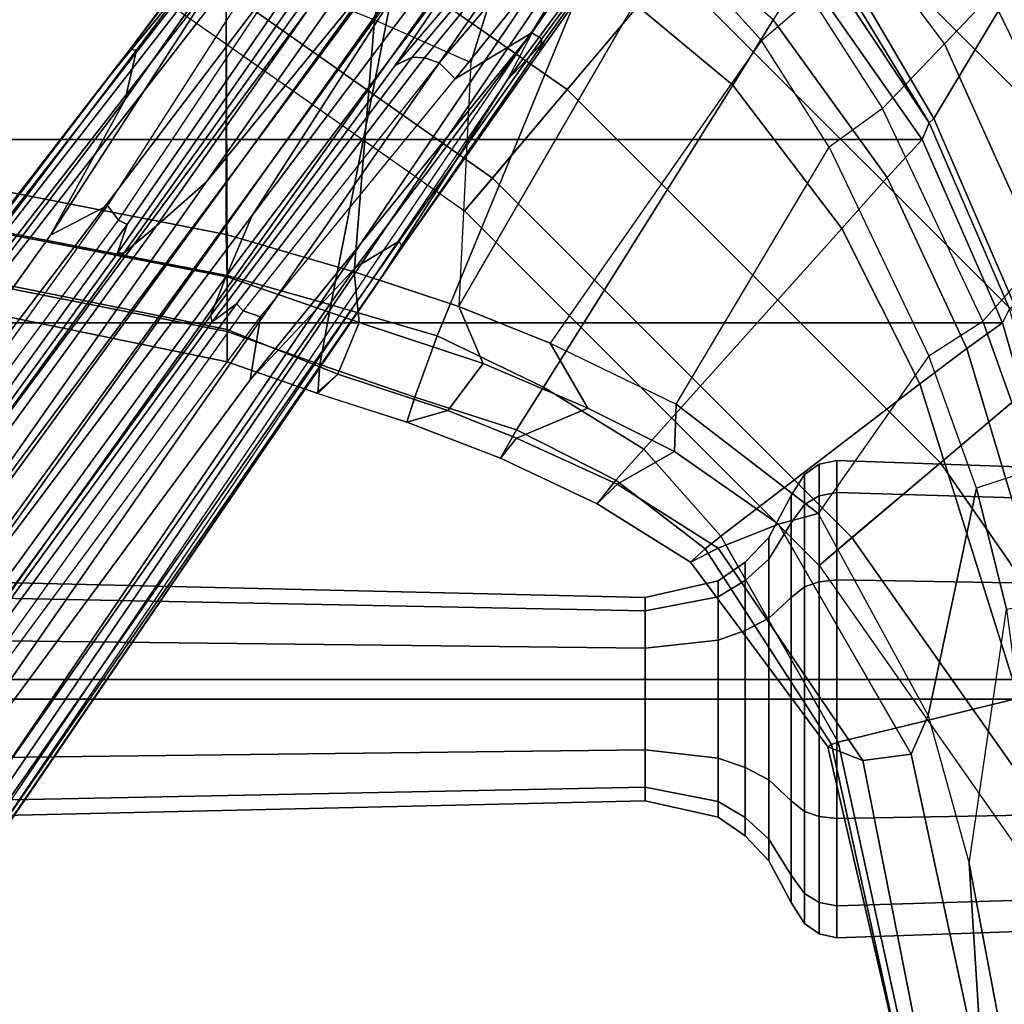
# Model space of a CAD drawing. Units: inches. Extents: x -2 to 130, y -6 to 111.
# Drawn here: x 35 to 38, y 28 to 32 of the extents above; entities that cross this region are included whole.
import ezdxf

# ---------------------------------------------------------------- set-up
doc = ezdxf.new("R2010")
doc.units = ezdxf.units.IN
doc.header["$LTSCALE"] = 0.4
doc.header["$MEASUREMENT"] = 0
for name, color, linetype in [('SEAT-BASE', 5, 'Continuous'), ('SEAT-FABRIC', 5, 'Continuous'), ('SEAT-FOOTREST', 5, 'Continuous'), ('SEAT-FRAME', 5, 'Continuous')]:
    doc.layers.add(name, color=color, linetype=linetype)

# ---------------------------------------------------------------- blocks, each defined once
blk = doc.blocks.new('1AERON2_STOOL_TLTLIM_HIGH_FXDARMS_3T')
at = {"layer": 'SEAT-BASE'}
for points in [[(1.8442, -0.7627, 6.6264), (10.7812, -7.5459, 4.1389), (10.4576, -7.1866, 4.2077), (1.9818, -0.6018, 6.5161)], [(10.4576, -7.1866, 4.2077), (9.0776, -6.0634, 4.5256), (2.1183, -0.6616, 6.4477), (1.9818, -0.6018, 6.5161)], [(2.1583, -0.6136, 6.3529), (2.1513, -0.6307, 6.3972), (8.5199, -5.5846, 4.6397), (8.3759, -5.443, 4.6557)], [(2.1578, -0.608, 6.3093), (2.1583, -0.6136, 6.3529), (8.3759, -5.443, 4.6557), (7.7781, -4.9516, 4.7721)], [(7.8683, -5.0206, 4.6757), (3.0891, -1.3343, 6.0373), (2.1578, -0.608, 6.3093), (7.7781, -4.9516, 4.7721)], [(2.1183, -0.6616, 6.4477), (9.0776, -6.0634, 4.5256), (8.5199, -5.5846, 4.6397), (2.1513, -0.6307, 6.3972)], [(10.6921, -7.609, 4.1776), (10.7812, -7.5459, 4.1389), (1.8442, -0.7627, 6.6264), (1.7632, -0.9924, 6.6746)], [(10.6303, -7.7226, 4.1833), (10.6921, -7.609, 4.1776), (1.7632, -0.9924, 6.6746), (1.7169, -1.1045, 6.6862)], [(10.6303, -7.7226, 4.1833), (1.7169, -1.1045, 6.6862), (1.581, -1.2915, 6.6862), (10.6296, -7.7236, 4.1833)], [(1.581, -1.2915, 6.6862), (1.4887, -1.3703, 6.6746), (10.5407, -7.8174, 4.1776), (10.6296, -7.7236, 4.1833)], [(3.8737, -1.9525, 5.78), (3.0891, -1.3343, 6.0373), (7.8683, -5.0206, 4.6757), (4.2704, -2.2773, 5.6397)], [(1.4887, -1.3703, 6.6746), (1.2953, -1.5183, 6.6264), (10.5081, -7.9217, 4.1389), (10.5407, -7.8174, 4.1776)], [(1.1848, -1.6988, 6.5161), (10.0664, -7.7249, 4.2077), (10.5081, -7.9217, 4.1389), (1.2953, -1.5183, 6.6264)], [(1.1848, -1.6988, 6.5161), (1.2838, -1.8102, 6.4477), (8.5718, -6.7596, 4.5256), (10.0664, -7.7249, 4.2077)], [(1.2646, -1.8511, 6.3972), (7.944, -6.3772, 4.6397), (8.5718, -6.7596, 4.5256), (1.2838, -1.8102, 6.4477)], [(7.1128, -5.8672, 4.7721), (7.7649, -6.284, 4.6557), (1.2505, -1.8631, 6.3529), (1.245, -1.8643, 6.3093)], [(7.1128, -5.8672, 4.7721), (1.245, -1.8643, 6.3093), (2.2236, -2.5256, 6.0373), (7.2063, -5.9317, 4.6757)], [(7.7649, -6.284, 4.6557), (1.2505, -1.8631, 6.3529), (1.2646, -1.8511, 6.3972), (7.944, -6.3772, 4.6397)], [(4.1424, -2.2347, 5.6263), (7.8656, -5.0423, 4.6372), (7.7002, -5.0044, 4.6181), (5.545, -3.3804, 5.2032)], [(4.2704, -2.2773, 5.6397), (7.8683, -5.0206, 4.6757), (7.8656, -5.0423, 4.6372), (4.1424, -2.2347, 5.6263)], [(3.4855, -3.3577, 5.6397), (7.2063, -5.9317, 4.6757), (2.2236, -2.5256, 6.0373), (3.054, -3.0807, 5.78)], [(7.4234, -5.276, 3.4007), (4.6477, -3.326, 3.703), (4.6566, -3.2078, 3.775), (7.2782, -5.1092, 3.4674)], [(4.6566, -3.2078, 3.775), (4.7677, -3.2451, 3.8518), (7.1867, -5, 3.5803), (7.2782, -5.1092, 3.4674)], [(4.9284, -4.229, 5.2032), (7.139, -5.7769, 4.6181), (7.2261, -5.9225, 4.6372), (3.4054, -3.2491, 5.6263)], [(3.4054, -3.2491, 5.6263), (7.2261, -5.9225, 4.6372), (7.2063, -5.9317, 4.6757), (3.4855, -3.3577, 5.6397)], [(7.1865, -4.9787, 4.1366), (7.1867, -5, 3.5803), (4.7677, -3.2451, 3.8518), (5.1822, -3.5255, 4.4566)], [(4.6477, -3.326, 3.703), (8.1545, -5.874, 3.287), (8.1064, -5.9402, 3.287), (4.5994, -3.3925, 3.703)], [(8.1545, -5.874, 3.287), (4.6477, -3.326, 3.703), (7.4234, -5.276, 3.4007), (8.1545, -5.874, 3.287)], [(7.1082, -5.3432, 3.4674), (4.4898, -3.4374, 3.775), (4.5994, -3.3925, 3.703), (7.3118, -5.4297, 3.4007)], [(8.1064, -5.9402, 3.287), (7.3118, -5.4297, 3.4007), (4.5994, -3.3925, 3.703), (8.1064, -5.9402, 3.287)], [(7.7002, -5.0044, 4.6181), (7.2469, -4.7549, 4.7054), (5.4453, -3.4681, 5.1669), (5.545, -3.3804, 5.2032)], [(7.1082, -5.3432, 3.4674), (6.9761, -5.2899, 3.5803), (4.5596, -3.5315, 3.8518), (4.4898, -3.4374, 3.775)], [(5.4453, -3.4681, 5.1669), (7.2469, -4.7549, 4.7054), (7.3459, -4.9452, 4.571), (5.336, -3.5097, 5.0682)], [(5.2425, -3.5358, 4.7299), (7.282, -5.0118, 4.3255), (7.1865, -4.9787, 4.1366), (5.1822, -3.5255, 4.4566)], [(7.2968, -4.982, 4.4435), (7.282, -5.0118, 4.3255), (5.2425, -3.5358, 4.7299), (5.295, -3.5055, 5.0235)], [(7.3459, -4.9452, 4.571), (5.336, -3.5097, 5.0682), (5.295, -3.5055, 5.0235), (7.2968, -4.982, 4.4435)], [(4.9543, -3.8392, 4.4566), (4.5596, -3.5315, 3.8518), (6.9761, -5.2899, 3.5803), (6.9558, -5.2963, 4.1366)], [(4.9543, -3.8392, 4.4566), (6.9558, -5.2963, 4.1366), (7.0167, -5.3769, 4.3255), (4.9828, -3.8933, 4.7299)], [(4.9702, -3.9526, 5.0235), (4.9828, -3.8933, 4.7299), (7.0167, -5.3769, 4.3255), (6.993, -5.4002, 4.4435)], [(6.993, -5.4002, 4.4435), (4.9702, -3.9526, 5.0235), (4.9868, -3.9903, 5.0682), (6.9732, -5.4582, 4.571)], [(4.9868, -3.9903, 5.0682), (6.9732, -5.4582, 4.571), (6.7616, -5.4229, 4.7054), (4.981, -4.1071, 5.1669)], [(4.9284, -4.229, 5.2032), (4.981, -4.1071, 5.1669), (6.7616, -5.4229, 4.7054), (7.139, -5.7769, 4.6181)], [(7.2469, -4.7549, 4.7054), (8.5038, -5.5691, 4.4201), (8.2114, -5.5018, 4.4046), (7.3459, -4.9452, 4.571)], [(7.2469, -4.7549, 4.7054), (7.2469, -4.7549, 4.7054), (7.7002, -5.0044, 4.6181), (8.5038, -5.5691, 4.4201)], [(7.3281, -6.1406, 12), (7.4375, -6.2344, 11.4688), (8.4062, -4.8594, 11.4688), (8.2812, -4.7812, 12)], [(7.4375, -6.2344, 11.4688), (7.7344, -6.4844, 11.0781), (8.7344, -5.0469, 11.0781), (8.4062, -4.8594, 11.4688)], [(8.2114, -5.5018, 4.4046), (7.3459, -4.9452, 4.571), (7.2968, -4.982, 4.4435), (8.1775, -5.5695, 4.297)], [(7.7781, -4.9516, 4.7721), (8.5347, -5.5299, 4.5664), (8.5104, -5.5024, 4.5207), (7.8683, -5.0206, 4.6757)], [(7.7781, -4.9516, 4.7721), (8.3759, -5.443, 4.6557), (8.5347, -5.5299, 4.5664), (7.7781, -4.9516, 4.7721)], [(7.1865, -4.9787, 4.1366), (8.0975, -5.6151, 3.9879), (8.0347, -5.6066, 3.4757), (7.1867, -5, 3.5803)], [(8.136, -5.6003, 4.1787), (8.0975, -5.6151, 3.9879), (7.1865, -4.9787, 4.1366), (7.282, -5.0118, 4.3255)], [(7.1867, -5, 3.5803), (8.0347, -5.6066, 3.4757), (8.463, -5.9395, 3.3496), (7.2782, -5.1092, 3.4674)], [(7.2968, -4.982, 4.4435), (8.1775, -5.5695, 4.297), (8.136, -5.6003, 4.1787), (7.282, -5.0118, 4.3255)], [(8.5038, -5.5691, 4.4201), (7.7002, -5.0044, 4.6181), (7.8656, -5.0423, 4.6372), (8.5289, -5.5396, 4.4593)], [(7.8656, -5.0423, 4.6372), (7.8683, -5.0206, 4.6757), (8.5104, -5.5024, 4.5207), (8.5289, -5.5396, 4.4593)], [(7.7344, -6.4844, 11.0781), (8.1406, -6.8281, 10.9375), (9.2031, -5.3125, 10.9375), (8.7344, -5.0469, 11.0781)], [(8.463, -5.9395, 3.3496), (8.5157, -6.0428, 3.2828), (7.4234, -5.276, 3.4007), (7.2782, -5.1092, 3.4674)], [(6.9761, -5.2899, 3.5803), (7.815, -5.9089, 3.4757), (7.8425, -5.9661, 3.9879), (6.9558, -5.2963, 4.1366)], [(7.0167, -5.3769, 4.3255), (6.9558, -5.2963, 4.1366), (7.8425, -5.9661, 3.9879), (7.8403, -6.0072, 4.1787)], [(7.1082, -5.3432, 3.4674), (8.264, -6.2134, 3.3496), (7.815, -5.9089, 3.4757), (6.9761, -5.2899, 3.5803)], [(8.1545, -5.874, 3.287), (8.1545, -5.874, 3.287), (7.4234, -5.276, 3.4007), (8.5157, -6.0428, 3.2828)], [(7.1082, -5.3432, 3.4674), (7.3118, -5.4297, 3.4007), (8.3785, -6.2316, 3.2828), (8.264, -6.2134, 3.3496)], [(7.8239, -6.0562, 4.297), (6.993, -5.4002, 4.4435), (6.9732, -5.4582, 4.571), (7.77, -6.1094, 4.4046)], [(7.0167, -5.3769, 4.3255), (7.8403, -6.0072, 4.1787), (7.8239, -6.0562, 4.297), (6.993, -5.4002, 4.4435)], [(6.9732, -5.4582, 4.571), (7.77, -6.1094, 4.4046), (7.9244, -6.3667, 4.4201), (6.7616, -5.4229, 4.7054)], [(7.9244, -6.3667, 4.4201), (7.139, -5.7769, 4.6181), (6.7616, -5.4229, 4.7054)], [(8.3785, -6.2316, 3.2828), (7.3118, -5.4297, 3.4007), (8.1064, -5.9402, 3.287)], [(7.9041, -6.3996, 4.4593), (7.2261, -5.9225, 4.6372), (7.139, -5.7769, 4.6181), (7.9244, -6.3667, 4.4201)], [(7.2063, -5.9317, 4.6757), (7.863, -6.3936, 4.5207), (7.8966, -6.4081, 4.5664), (7.1128, -5.8672, 4.7721)], [(7.1128, -5.8672, 4.7721), (7.8966, -6.4081, 4.5664), (7.7649, -6.284, 4.6557), (7.1128, -5.8672, 4.7721)], [(7.9041, -6.3996, 4.4593), (7.863, -6.3936, 4.5207), (7.2063, -5.9317, 4.6757), (7.2261, -5.9225, 4.6372)], [(8.264, -6.2134, 3.3496), (9.5676, -7.2624, 3.1616), (9.5513, -7.3922, 3.2423), (7.815, -5.9089, 3.4757)], [(7.815, -5.9089, 3.4757), (9.5513, -7.3922, 3.2423), (9.05, -6.9822, 3.556), (7.8425, -5.9661, 3.9879)], [(7.8403, -6.0072, 4.1787), (7.8425, -5.9661, 3.9879), (9.05, -6.9822, 3.556), (8.581, -6.615, 3.9866)], [(7.8403, -6.0072, 4.1787), (8.581, -6.615, 3.9866), (8.6065, -6.7219, 4.1118), (7.8239, -6.0562, 4.297)], [(7.77, -6.1094, 4.4046), (7.8239, -6.0562, 4.297), (8.6065, -6.7219, 4.1118), (8.5803, -6.7647, 4.1894)], [(7.77, -6.1094, 4.4046), (8.5803, -6.7647, 4.1894), (8.4991, -6.7617, 4.2504), (7.9244, -6.3667, 4.4201)], [(6.1406, -7.3281, 12), (6.2344, -7.4375, 11.4688), (7.4375, -6.2344, 11.4688), (7.3281, -6.1406, 12)], [(6.2344, -7.4375, 11.4688), (6.4844, -7.7344, 11.0781), (7.7344, -6.4844, 11.0781), (7.4375, -6.2344, 11.4688)], [(7.944, -6.3772, 4.6397), (7.7649, -6.284, 4.6557), (9.2193, -7.3632, 4.2317), (9.4281, -7.4507, 4.2497)], [(7.7649, -6.284, 4.6557), (7.8966, -6.4081, 4.5664), (8.4089, -6.7755, 4.416), (9.2193, -7.3632, 4.2317)], [(7.863, -6.3936, 4.5207), (7.9041, -6.3996, 4.4593), (8.4312, -6.7886, 4.3311), (8.4114, -6.7846, 4.3884)], [(7.863, -6.3936, 4.5207), (8.4114, -6.7846, 4.3884), (8.4089, -6.7755, 4.416), (7.8966, -6.4081, 4.5664)], [(7.9244, -6.3667, 4.4201), (8.4991, -6.7617, 4.2504), (8.4312, -6.7886, 4.3311), (7.9041, -6.3996, 4.4593)], [(8.5718, -6.7596, 4.5256), (7.944, -6.3772, 4.6397), (9.4281, -7.4507, 4.2497)], [(6.4844, -7.7344, 11.0781), (6.8281, -8.1406, 10.9375), (8.1406, -6.8281, 10.9375), (7.7344, -6.4844, 11.0781)], [(6.8281, -8.1406, 10.9375), (7.1719, -8.5469, 11.0781), (8.5469, -7.1719, 11.0781), (8.1406, -6.8281, 10.9375)], [(7.1719, -8.5469, 11.0781), (7.4219, -8.8438, 11.4688), (8.8438, -7.4219, 11.4688), (8.5469, -7.1719, 11.0781)], [(4.7812, -8.2812, 12), (4.8594, -8.4062, 11.4688), (6.2344, -7.4375, 11.4688), (6.1406, -7.3281, 12)], [(4.8594, -8.4062, 11.4688), (5.0469, -8.7344, 11.0781), (6.4844, -7.7344, 11.0781), (6.2344, -7.4375, 11.4688)], [(7.4219, -8.8438, 11.4688), (7.5156, -8.9531, 12), (8.9531, -7.5156, 12), (8.8438, -7.4219, 11.4688)], [(5.0469, -8.7344, 11.0781), (5.3125, -9.2031, 10.9375), (6.8281, -8.1406, 10.9375), (6.4844, -7.7344, 11.0781)]]:
    blk.add_3dface(points, dxfattribs=at)
at = {"layer": 'SEAT-FABRIC'}
for points in [[(5.7583, -8.2844, 34.4915), (5.7583, 8.2844, 34.4915), (4.3919, 8.435, 34.6558), (4.3919, -8.435, 34.6558)], [(5.7583, -8.2844, 34.4915), (6.9532, -7.9415, 34.2446), (6.9532, 7.9415, 34.2446), (5.7583, 8.2844, 34.4915)], [(7.5666, 7.6729, 34.0885), (6.9532, 7.9415, 34.2446), (6.9532, -7.9415, 34.2446), (7.5666, -7.6729, 34.0885)], [(7.5666, 7.6729, 34.0885), (7.5666, -7.6729, 34.0885), (8.1312, -7.2783, 33.9064), (8.1312, 7.2783, 33.9064)], [(8.1312, -7.2783, 33.9064), (7.5666, -7.6729, 34.0885), (7.622, -7.6959, 34.029), (8.2014, -7.313, 33.8543)], [(7.622, -7.6959, 34.029), (8.2459, -7.3174, 33.7958), (8.2014, -7.313, 33.8543), (7.622, -7.6959, 34.029)], [(6.9532, -7.9415, 34.2446), (6.9998, -7.9652, 34.2014), (7.622, -7.6959, 34.029), (7.5666, -7.6729, 34.0885)], [(6.9532, -7.9415, 34.2446), (5.7583, -8.2844, 34.4915), (5.7333, -8.3267, 34.4626), (6.9998, -7.9652, 34.2014)]]:
    blk.add_3dface(points, dxfattribs=at)
at = {"layer": 'SEAT-FOOTREST'}
for points in [[(7.3281, -6.1406, 12), (8.9531, -7.5156, 12), (10.125, -5.8438, 12), (8.2812, -4.7812, 12)], [(6.1406, -7.3281, 12), (7.5156, -8.9531, 12), (8.9531, -7.5156, 12), (7.3281, -6.1406, 12)], [(4.7812, -8.2812, 12), (5.8438, -10.125, 12), (7.5156, -8.9531, 12), (6.1406, -7.3281, 12)]]:
    blk.add_3dface(points, dxfattribs=at)
at = {"layer": 'SEAT-FRAME'}
for points in [[(5.3526, -6.7456, 28.1134), (5.3983, -6.7456, 28.2837), (5.3437, -4.0096, 28.3152), (5.2897, -4.0096, 28.1134)], [(5.3983, -6.7456, 27.9432), (5.3526, -6.7456, 28.1134), (5.2897, -4.0096, 28.1134), (5.3437, -4.0096, 27.9117)], [(5.3983, -6.7456, 28.2837), (5.5229, -6.7456, 28.4084), (5.4914, -4.0096, 28.4629), (5.3437, -4.0096, 28.3152)], [(5.5229, -6.7456, 27.8185), (5.3983, -6.7456, 27.9432), (5.3437, -4.0096, 27.9117), (5.4914, -4.0096, 27.764)], [(5.5229, -6.7456, 28.4084), (5.6932, -6.7456, 28.454), (5.6932, -4.0096, 28.517), (5.4914, -4.0096, 28.4629)], [(5.6932, -6.7456, 27.7729), (5.5229, -6.7456, 27.8185), (5.4914, -4.0096, 27.764), (5.6932, -4.0096, 27.7099)], [(5.6932, -6.7456, 28.454), (5.8635, -6.7456, 28.4084), (5.895, -4.0096, 28.4629), (5.6932, -4.0096, 28.517)], [(5.8635, -6.7456, 27.8185), (5.6932, -6.7456, 27.7729), (5.6932, -4.0096, 27.7099), (5.895, -4.0096, 27.764)], [(5.8635, -6.7456, 28.4084), (5.9881, -6.7456, 28.2837), (6.0427, -4.0096, 28.3152), (5.895, -4.0096, 28.4629)], [(5.9881, -6.7456, 27.9432), (5.8635, -6.7456, 27.8185), (5.895, -4.0096, 27.764), (6.0427, -4.0096, 27.9117)], [(5.9881, -6.7456, 28.2837), (6.0337, -6.7456, 28.1134), (6.0967, -4.0096, 28.1134), (6.0427, -4.0096, 28.3152)], [(6.0337, -6.7456, 28.1134), (5.9881, -6.7456, 27.9432), (6.0427, -4.0096, 27.9117), (6.0967, -4.0096, 28.1134)], [(7.1761, -4.0674, 33.0471), (7.0846, -4.0674, 32.8734), (6.8227, -5.3464, 32.9832), (6.9242, -5.3464, 33.1513)], [(6.8227, -5.3464, 32.9832), (7.0846, -4.0674, 32.8734), (7.1883, -4.0674, 32.7367), (6.9301, -5.3464, 32.8395)], [(7.3599, -4.0674, 33.1162), (7.1761, -4.0674, 33.0471), (6.9242, -5.3464, 33.1513), (7.1117, -5.3464, 33.2096)], [(6.9301, -5.3464, 32.8395), (7.1883, -4.0674, 32.7367), (7.355, -4.0674, 32.7773), (7.1068, -5.3464, 32.8706)], [(7.2492, -5.3432, 32.9078), (7.1068, -5.3464, 32.8706), (7.355, -4.0674, 32.7773), (7.4974, -4.0674, 32.8145)], [(8.5769, -5.341, 33.1365), (8.8614, -4.0674, 32.9365), (7.3599, -4.0674, 33.1162), (7.1117, -5.3464, 33.2096)], [(7.2492, -5.3432, 32.9078), (7.4974, -4.0674, 32.8145), (8.4528, -4.0674, 32.6761), (8.1683, -5.3425, 32.876)], [(6.9242, -5.3464, 33.1513), (6.8227, -5.3464, 32.9832), (6.7162, -5.6493, 32.9814), (6.8129, -5.6564, 33.1705)], [(6.7813, -5.7168, 32.8441), (6.7162, -5.6493, 32.9814), (6.8227, -5.3464, 32.9832), (6.9301, -5.3464, 32.8395)], [(6.9301, -5.3464, 32.8395), (7.1068, -5.3464, 32.8706), (6.9545, -5.7882, 32.8884), (6.7813, -5.7168, 32.8441)], [(7.1117, -5.3464, 33.2096), (6.9242, -5.3464, 33.1513), (6.8129, -5.6564, 33.1705), (7.0132, -5.6933, 33.2405)], [(7.2492, -5.3432, 32.9078), (7.1232, -5.7718, 32.9548), (6.9545, -5.7882, 32.8884), (7.1068, -5.3464, 32.8706)], [(8.5769, -5.341, 33.1365), (7.1117, -5.3464, 33.2096), (7.0132, -5.6933, 33.2405), (8.4316, -5.9725, 33.3048)], [(8.1683, -5.3425, 32.876), (7.9678, -5.839, 32.9311), (7.1232, -5.7718, 32.9548), (7.2492, -5.3432, 32.9078)], [(8.3797, -5.9101, 32.9489), (8.5764, -5.3425, 32.8489), (8.1683, -5.3425, 32.876), (7.9678, -5.839, 32.9311)], [(6.6208, -5.9476, 33.0249), (6.7177, -5.6442, 32.9807), (6.7813, -5.7168, 32.8441), (6.6595, -6.0855, 32.8889)], [(6.704, -5.9747, 33.2195), (6.8129, -5.6564, 33.1705), (6.7162, -5.6493, 32.9814), (6.6208, -5.9476, 33.0249)], [(6.9096, -6.0495, 33.291), (7.0132, -5.6933, 33.2405), (6.8129, -5.6564, 33.1705), (6.704, -5.9747, 33.2195)], [(8.4316, -5.9725, 33.3048), (7.0132, -5.6933, 33.2405), (6.9096, -6.0495, 33.291), (8.1485, -6.5594, 33.5224)], [(6.6595, -6.0855, 32.8889), (6.7813, -5.7168, 32.8441), (6.9545, -5.7882, 32.8884), (6.8164, -6.2034, 32.9447)], [(7.0072, -6.1216, 33.0065), (6.8164, -6.2034, 32.9447), (6.9545, -5.7882, 32.8884), (7.1232, -5.7718, 32.9548)], [(7.9678, -5.839, 32.9311), (7.8245, -6.1619, 33.0017), (7.0072, -6.1216, 33.0065), (7.1232, -5.7718, 32.9548)], [(8.2005, -6.2785, 33.0479), (8.3797, -5.9101, 32.9489), (7.9678, -5.839, 32.9311), (7.8245, -6.1619, 33.0017)], [(6.704, -5.9747, 33.2195), (6.6208, -5.9476, 33.0249), (6.5001, -6.2617, 33.0791), (6.5942, -6.3147, 33.2956)], [(6.6208, -5.9476, 33.0249), (6.6595, -6.0855, 32.8889), (6.5673, -6.315, 32.9231), (6.5001, -6.2617, 33.0791)], [(6.9096, -6.0495, 33.291), (6.704, -5.9747, 33.2195), (6.5942, -6.3147, 33.2956), (6.7374, -6.4052, 33.3558)], [(7.7484, -7.0387, 33.7511), (8.1485, -6.5594, 33.5224), (6.9096, -6.0495, 33.291), (6.7374, -6.4052, 33.3558)], [(6.6595, -6.0855, 32.8889), (6.8164, -6.2034, 32.9447), (6.6675, -6.5542, 33.0074), (6.5673, -6.315, 32.9231)], [(7.0072, -6.1216, 33.0065), (6.885, -6.4274, 33.067), (6.6675, -6.5542, 33.0074), (6.8164, -6.2034, 32.9447)], [(8.2332, -6.833, 33.3479), (7.8977, -7.1354, 33.4823), (6.885, -6.4274, 33.067), (7.0072, -6.1216, 33.0065)], [(8.2332, -6.833, 33.3479), (8.2005, -6.2785, 33.0479), (7.8245, -6.1619, 33.0017), (7.0072, -6.1216, 33.0065)], [(6.4262, -6.6477, 33.3586), (6.5942, -6.3147, 33.2956), (6.5001, -6.2617, 33.0791), (6.3473, -6.5849, 33.1463)], [(6.3473, -6.5849, 33.1463), (6.5001, -6.2617, 33.0791), (6.5673, -6.315, 32.9231), (6.4129, -6.6521, 32.9834)], [(6.5225, -6.844, 33.0745), (6.4129, -6.6521, 32.9834), (6.5673, -6.315, 32.9231), (6.6675, -6.5542, 33.0074)], [(6.5297, -6.7416, 33.4352), (6.7374, -6.4052, 33.3558), (6.5942, -6.3147, 33.2956), (6.4262, -6.6477, 33.3586)], [(6.6807, -6.8497, 33.1795), (6.5225, -6.844, 33.0745), (6.6675, -6.5542, 33.0074), (6.885, -6.4274, 33.067)], [(7.7484, -7.0387, 33.7511), (6.7374, -6.4052, 33.3558), (6.5297, -6.7416, 33.4352), (7.2691, -7.4036, 33.9526)], [(7.5407, -7.3619, 33.5863), (7.8977, -7.1354, 33.4823), (6.885, -6.4274, 33.067), (6.6807, -6.8497, 33.1795)], [(7.9678, -7.174, 33.8889), (8.414, -6.6641, 33.6559), (8.1485, -6.5594, 33.5224), (7.7484, -7.0387, 33.7511)], [(6.4262, -6.6477, 33.3586), (6.3473, -6.5849, 33.1463), (6.1521, -6.8972, 33.2299), (6.1967, -6.9462, 33.4167)], [(6.3473, -6.5849, 33.1463), (6.4129, -6.6521, 32.9834), (6.1989, -6.9904, 33.0756), (6.1521, -6.8972, 33.2299)], [(6.5297, -6.7416, 33.4352), (6.4262, -6.6477, 33.3586), (6.1967, -6.9462, 33.4167), (6.2382, -6.9987, 33.4905)], [(6.4129, -6.6521, 32.9834), (6.5225, -6.844, 33.0745), (6.2792, -7.1919, 33.1931), (6.1989, -6.9904, 33.0756)], [(5.2975, -6.9902, 28.1134), (5.3505, -6.9902, 28.3113), (5.3983, -6.7456, 28.2837), (5.3526, -6.7456, 28.1134)], [(5.3505, -6.9902, 27.9156), (5.2975, -6.9902, 28.1134), (5.3526, -6.7456, 28.1134), (5.3983, -6.7456, 27.9432)], [(5.3505, -6.9902, 28.3113), (5.4953, -6.9902, 28.4561), (5.5229, -6.7456, 28.4084), (5.3983, -6.7456, 28.2837)], [(5.4953, -6.9902, 27.7708), (5.3505, -6.9902, 27.9156), (5.3983, -6.7456, 27.9432), (5.5229, -6.7456, 27.8185)], [(5.4953, -6.9902, 28.4561), (5.6932, -6.9902, 28.5091), (5.6932, -6.7456, 28.454), (5.5229, -6.7456, 28.4084)], [(5.6932, -6.9902, 27.7177), (5.4953, -6.9902, 27.7708), (5.5229, -6.7456, 27.8185), (5.6932, -6.7456, 27.7729)], [(5.6932, -6.9902, 28.5091), (5.891, -6.9902, 28.4561), (5.8635, -6.7456, 28.4084), (5.6932, -6.7456, 28.454)], [(5.891, -6.9902, 27.7708), (5.6932, -6.9902, 27.7177), (5.6932, -6.7456, 27.7729), (5.8635, -6.7456, 27.8185)], [(5.891, -6.9902, 28.4561), (6.0359, -6.9902, 28.3113), (5.9881, -6.7456, 28.2837), (5.8635, -6.7456, 28.4084)], [(6.0359, -6.9902, 27.9156), (5.891, -6.9902, 27.7708), (5.8635, -6.7456, 27.8185), (5.9881, -6.7456, 27.9432)], [(6.0359, -6.9902, 28.3113), (6.0889, -6.9902, 28.1134), (6.0337, -6.7456, 28.1134), (5.9881, -6.7456, 28.2837)], [(6.0889, -6.9902, 28.1134), (6.0359, -6.9902, 27.9156), (5.9881, -6.7456, 27.9432), (6.0337, -6.7456, 28.1134)], [(6.7485, -7.6653, 34.1166), (7.2691, -7.4036, 33.9526), (6.5297, -6.7416, 33.4352), (6.2382, -6.9987, 33.4905)], [(6.6807, -6.8497, 33.1795), (6.3142, -7.325, 33.3634), (6.2792, -7.1919, 33.1931), (6.5225, -6.844, 33.0745)], [(7.5407, -7.3619, 33.5863), (6.8425, -7.6949, 33.7245), (6.3142, -7.325, 33.3634), (6.6807, -6.8497, 33.1795)], [(8.3521, -7.0287, 33.3379), (8.2332, -6.833, 33.3479), (7.8977, -7.1354, 33.4823), (8.0427, -7.3016, 33.4617)], [(5.5331, -7.3569, 33.4713), (6.1521, -6.8972, 33.2299), (6.1989, -6.9904, 33.0756), (5.4873, -7.4739, 33.3603)], [(5.5409, -7.3692, 33.5768), (6.1967, -6.9462, 33.4167), (6.1521, -6.8972, 33.2299), (5.5331, -7.3569, 33.4713)], [(5.5492, -7.392, 33.658), (6.2382, -6.9987, 33.4905), (6.1967, -6.9462, 33.4167), (5.5409, -7.3692, 33.5768)], [(5.2349, -7.0804, 28.1134), (5.2963, -7.0804, 28.3426), (5.3505, -6.9902, 28.3113), (5.2975, -6.9902, 28.1134)], [(5.2963, -7.0804, 27.8843), (5.2349, -7.0804, 28.1134), (5.2975, -6.9902, 28.1134), (5.3505, -6.9902, 27.9156)], [(5.2963, -7.0804, 28.3426), (5.464, -7.0804, 28.5103), (5.4953, -6.9902, 28.4561), (5.3505, -6.9902, 28.3113)], [(5.464, -7.0804, 27.7165), (5.2963, -7.0804, 27.8843), (5.3505, -6.9902, 27.9156), (5.4953, -6.9902, 27.7708)], [(5.464, -7.0804, 28.5103), (5.6932, -7.0804, 28.5717), (5.6932, -6.9902, 28.5091), (5.4953, -6.9902, 28.4561)], [(5.6932, -7.0804, 27.6551), (5.464, -7.0804, 27.7165), (5.4953, -6.9902, 27.7708), (5.6932, -6.9902, 27.7177)], [(5.4873, -7.4739, 33.3603), (6.1989, -6.9904, 33.0756), (6.2792, -7.1919, 33.1931), (5.5093, -7.6365, 33.3885)], [(6.7485, -7.6653, 34.1166), (6.2382, -6.9987, 33.4905), (5.5492, -7.392, 33.658), (5.6962, -7.995, 34.3833)], [(5.6932, -7.0804, 28.5717), (5.9223, -7.0804, 28.5103), (5.891, -6.9902, 28.4561), (5.6932, -6.9902, 28.5091)], [(5.9223, -7.0804, 27.7165), (5.6932, -7.0804, 27.6551), (5.6932, -6.9902, 27.7177), (5.891, -6.9902, 27.7708)], [(5.9223, -7.0804, 28.5103), (6.0901, -7.0804, 28.3426), (6.0359, -6.9902, 28.3113), (5.891, -6.9902, 28.4561)], [(6.0901, -7.0804, 27.8843), (5.9223, -7.0804, 27.7165), (5.891, -6.9902, 27.7708), (6.0359, -6.9902, 27.9156)], [(6.0901, -7.0804, 28.3426), (6.1515, -7.0804, 28.1134), (6.0889, -6.9902, 28.1134), (6.0359, -6.9902, 28.3113)], [(6.1515, -7.0804, 28.1134), (6.0901, -7.0804, 27.8843), (6.0359, -6.9902, 27.9156), (6.0889, -6.9902, 28.1134)], [(7.9678, -7.174, 33.8889), (7.7484, -7.0387, 33.7511), (7.2691, -7.4036, 33.9526), (7.4397, -7.5559, 34.0743)], [(5.1519, -7.16, 28.1134), (5.2245, -7.16, 28.3841), (5.2963, -7.0804, 28.3426), (5.2349, -7.0804, 28.1134)], [(5.2245, -7.16, 27.8428), (5.1519, -7.16, 28.1134), (5.2349, -7.0804, 28.1134), (5.2963, -7.0804, 27.8843)], [(5.2245, -7.16, 28.3841), (5.4226, -7.16, 28.5822), (5.464, -7.0804, 28.5103), (5.2963, -7.0804, 28.3426)], [(5.4226, -7.16, 27.6447), (5.2245, -7.16, 27.8428), (5.2963, -7.0804, 27.8843), (5.464, -7.0804, 27.7165)], [(5.4226, -7.16, 28.5822), (5.6932, -7.16, 28.6547), (5.6932, -7.0804, 28.5717), (5.464, -7.0804, 28.5103)], [(5.6932, -7.16, 27.5722), (5.4226, -7.16, 27.6447), (5.464, -7.0804, 27.7165), (5.6932, -7.0804, 27.6551)], [(5.6932, -7.16, 28.6547), (5.9638, -7.16, 28.5822), (5.9223, -7.0804, 28.5103), (5.6932, -7.0804, 28.5717)], [(5.9638, -7.16, 27.6447), (5.6932, -7.16, 27.5722), (5.6932, -7.0804, 27.6551), (5.9223, -7.0804, 27.7165)], [(5.9638, -7.16, 28.5822), (6.1619, -7.16, 28.3841), (6.0901, -7.0804, 28.3426), (5.9223, -7.0804, 28.5103)], [(6.1619, -7.16, 27.8428), (5.9638, -7.16, 27.6447), (5.9223, -7.0804, 27.7165), (6.0901, -7.0804, 27.8843)], [(6.1619, -7.16, 28.3841), (6.2344, -7.16, 28.1134), (6.1515, -7.0804, 28.1134), (6.0901, -7.0804, 28.3426)], [(6.2344, -7.16, 28.1134), (6.1619, -7.16, 27.8428), (6.0901, -7.0804, 27.8843), (6.1515, -7.0804, 28.1134)], [(7.8977, -7.1354, 33.4823), (8.0427, -7.3016, 33.4617), (7.67, -7.5397, 33.5783), (7.5407, -7.3619, 33.5863)], [(5.0121, -7.234, 28.1134), (5.1033, -7.234, 28.454), (5.2245, -7.16, 28.3841), (5.1519, -7.16, 28.1134)], [(5.1033, -7.234, 27.7729), (5.0121, -7.234, 28.1134), (5.1519, -7.16, 28.1134), (5.2245, -7.16, 27.8428)], [(5.1033, -7.234, 28.454), (5.3526, -7.234, 28.7033), (5.4226, -7.16, 28.5822), (5.2245, -7.16, 28.3841)], [(5.3526, -7.234, 27.5236), (5.1033, -7.234, 27.7729), (5.2245, -7.16, 27.8428), (5.4226, -7.16, 27.6447)], [(5.3526, -7.234, 28.7033), (5.6932, -7.234, 28.7945), (5.6932, -7.16, 28.6547), (5.4226, -7.16, 28.5822)], [(5.6932, -7.234, 27.4323), (5.3526, -7.234, 27.5236), (5.4226, -7.16, 27.6447), (5.6932, -7.16, 27.5722)], [(5.6932, -7.234, 28.7945), (6.0337, -7.234, 28.7033), (5.9638, -7.16, 28.5822), (5.6932, -7.16, 28.6547)], [(6.0337, -7.234, 27.5236), (5.6932, -7.234, 27.4323), (5.6932, -7.16, 27.5722), (5.9638, -7.16, 27.6447)], [(6.0337, -7.234, 28.7033), (6.283, -7.234, 28.454), (6.1619, -7.16, 28.3841), (5.9638, -7.16, 28.5822)], [(6.283, -7.234, 27.7729), (6.0337, -7.234, 27.5236), (5.9638, -7.16, 27.6447), (6.1619, -7.16, 27.8428)], [(6.283, -7.234, 28.454), (6.3743, -7.234, 28.1134), (6.2344, -7.16, 28.1134), (6.1619, -7.16, 28.3841)], [(6.3743, -7.234, 28.1134), (6.283, -7.234, 27.7729), (6.1619, -7.16, 27.8428), (6.2344, -7.16, 28.1134)], [(7.5666, -7.6729, 34.0885), (8.1312, -7.2783, 33.9064), (7.9678, -7.174, 33.8889), (7.4397, -7.5559, 34.0743)], [(5.6382, -7.693, 33.6047), (5.5093, -7.6365, 33.3885), (6.2792, -7.1919, 33.1931), (6.3142, -7.325, 33.3634)], [(4.9413, -7.2786, 28.1134), (5.042, -7.2786, 28.4894), (5.1033, -7.234, 28.454), (5.0121, -7.234, 28.1134)], [(5.042, -7.2786, 27.7375), (4.9413, -7.2786, 28.1134), (5.0121, -7.234, 28.1134), (5.1033, -7.234, 27.7729)], [(5.042, -7.2786, 28.4894), (5.3172, -7.2786, 28.7646), (5.3526, -7.234, 28.7033), (5.1033, -7.234, 28.454)], [(5.3172, -7.2786, 27.4622), (5.042, -7.2786, 27.7375), (5.1033, -7.234, 27.7729), (5.3526, -7.234, 27.5236)], [(5.3172, -7.2786, 28.7646), (5.6932, -7.2786, 28.8654), (5.6932, -7.234, 28.7945), (5.3526, -7.234, 28.7033)], [(5.6932, -7.2786, 27.3615), (5.3172, -7.2786, 27.4622), (5.3526, -7.234, 27.5236), (5.6932, -7.234, 27.4323)], [(5.6932, -7.2786, 28.8654), (6.0692, -7.2786, 28.7646), (6.0337, -7.234, 28.7033), (5.6932, -7.234, 28.7945)], [(6.0692, -7.2786, 27.4622), (5.6932, -7.2786, 27.3615), (5.6932, -7.234, 27.4323), (6.0337, -7.234, 27.5236)], [(6.0692, -7.2786, 28.7646), (6.3444, -7.2786, 28.4894), (6.283, -7.234, 28.454), (6.0337, -7.234, 28.7033)], [(6.3444, -7.2786, 27.7375), (6.0692, -7.2786, 27.4622), (6.0337, -7.234, 27.5236), (6.283, -7.234, 27.7729)], [(6.3444, -7.2786, 28.4894), (6.4451, -7.2786, 28.1134), (6.3743, -7.234, 28.1134), (6.283, -7.234, 28.454)], [(6.4451, -7.2786, 28.1134), (6.3444, -7.2786, 27.7375), (6.283, -7.234, 27.7729), (6.3743, -7.234, 28.1134)], [(4.9071, -7.3284, 28.1134), (5.0125, -7.3284, 28.5065), (5.042, -7.2786, 28.4894), (4.9413, -7.2786, 28.1134)], [(5.0125, -7.3284, 27.7204), (4.9071, -7.3284, 28.1134), (4.9413, -7.2786, 28.1134), (5.042, -7.2786, 27.7375)], [(5.0125, -7.3284, 28.5065), (5.3002, -7.3284, 28.7942), (5.3172, -7.2786, 28.7646), (5.042, -7.2786, 28.4894)], [(5.3002, -7.3284, 27.4327), (5.0125, -7.3284, 27.7204), (5.042, -7.2786, 27.7375), (5.3172, -7.2786, 27.4622)], [(5.3002, -7.3284, 28.7942), (5.6932, -7.3284, 28.8995), (5.6932, -7.2786, 28.8654), (5.3172, -7.2786, 28.7646)], [(5.6932, -7.3284, 27.3274), (5.3002, -7.3284, 27.4327), (5.3172, -7.2786, 27.4622), (5.6932, -7.2786, 27.3615)], [(5.6932, -7.3284, 28.8995), (6.0862, -7.3284, 28.7942), (6.0692, -7.2786, 28.7646), (5.6932, -7.2786, 28.8654)], [(6.0862, -7.3284, 27.4327), (5.6932, -7.3284, 27.3274), (5.6932, -7.2786, 27.3615), (6.0692, -7.2786, 27.4622)], [(6.0862, -7.3284, 28.7942), (6.3739, -7.3284, 28.5065), (6.3444, -7.2786, 28.4894), (6.0692, -7.2786, 28.7646)], [(6.3739, -7.3284, 27.7204), (6.0862, -7.3284, 27.4327), (6.0692, -7.2786, 27.4622), (6.3444, -7.2786, 27.7375)], [(6.3739, -7.3284, 28.5065), (6.4792, -7.3284, 28.1134), (6.4451, -7.2786, 28.1134), (6.3444, -7.2786, 28.4894)], [(6.4792, -7.3284, 28.1134), (6.3739, -7.3284, 27.7204), (6.3444, -7.2786, 27.7375), (6.4451, -7.2786, 28.1134)], [(7.6372, -7.7117, 34.0665), (8.2705, -7.34, 33.8322), (8.2459, -7.3174, 33.7958), (7.622, -7.6959, 34.029)], [(8.2503, -7.4762, 33.2837), (8.0427, -7.3016, 33.4617), (7.67, -7.5397, 33.5783), (7.8865, -7.7478, 33.4207)], [(4.8939, -7.3875, 28.1134), (5.001, -7.3875, 28.5131), (5.0125, -7.3284, 28.5065), (4.9071, -7.3284, 28.1134)], [(5.001, -7.3875, 27.7138), (4.8939, -7.3875, 28.1134), (4.9071, -7.3284, 28.1134), (5.0125, -7.3284, 27.7204)], [(5.001, -7.3875, 28.5131), (5.2936, -7.3875, 28.8056), (5.3002, -7.3284, 28.7942), (5.0125, -7.3284, 28.5065)], [(5.2936, -7.3875, 27.4212), (5.001, -7.3875, 27.7138), (5.0125, -7.3284, 27.7204), (5.3002, -7.3284, 27.4327)], [(5.2936, -7.3875, 28.8056), (5.6932, -7.3875, 28.9127), (5.6932, -7.3284, 28.8995), (5.3002, -7.3284, 28.7942)], [(5.6932, -7.3875, 27.3141), (5.2936, -7.3875, 27.4212), (5.3002, -7.3284, 27.4327), (5.6932, -7.3284, 27.3274)], [(6.8425, -7.6949, 33.7245), (6.3142, -7.325, 33.3634), (5.6382, -7.693, 33.6047), (6.3991, -7.8547, 33.8236)], [(5.6932, -7.3875, 28.9127), (6.0928, -7.3875, 28.8056), (6.0862, -7.3284, 28.7942), (5.6932, -7.3284, 28.8995)], [(6.0928, -7.3875, 27.4212), (5.6932, -7.3875, 27.3141), (5.6932, -7.3284, 27.3274), (6.0862, -7.3284, 27.4327)], [(6.0928, -7.3875, 28.8056), (6.3854, -7.3875, 28.5131), (6.3739, -7.3284, 28.5065), (6.0862, -7.3284, 28.7942)], [(6.3854, -7.3875, 27.7138), (6.0928, -7.3875, 27.4212), (6.0862, -7.3284, 27.4327), (6.3739, -7.3284, 27.7204)], [(6.3854, -7.3875, 28.5131), (6.4925, -7.3875, 28.1134), (6.4792, -7.3284, 28.1134), (6.3739, -7.3284, 28.5065)], [(6.4925, -7.3875, 28.1134), (6.3854, -7.3875, 27.7138), (6.3739, -7.3284, 27.7204), (6.4792, -7.3284, 28.1134)], [(7.6372, -7.7117, 34.0665), (8.1519, -8.0197, 34.0724), (8.6498, -7.6352, 33.8096), (8.2705, -7.34, 33.8322)], [(4.3641, -7.6289, 33.7538), (5.5409, -7.3692, 33.5768), (5.5331, -7.3569, 33.4713)], [(5.5331, -7.3569, 33.4713), (5.4873, -7.4739, 33.3603), (4.4004, -7.69, 33.6352), (4.3641, -7.6289, 33.7538)], [(4.3641, -7.6289, 33.7538), (4.3693, -7.651, 33.9123), (5.5492, -7.392, 33.658), (5.5409, -7.3692, 33.5768)], [(7.67, -7.5397, 33.5783), (7.5407, -7.3619, 33.5863), (6.8425, -7.6949, 33.7245), (6.9588, -7.8758, 33.7528)], [(4.3868, -8.0965, 34.4674), (5.6962, -7.995, 34.3833), (5.5492, -7.392, 33.658), (4.3693, -7.651, 33.9123)], [(4.9554, -9.1475, 28.1134), (5.0542, -9.1475, 28.4823), (5.001, -7.3875, 28.5131), (4.8939, -7.3875, 28.1134)], [(5.0542, -9.1475, 27.7445), (4.9554, -9.1475, 28.1134), (4.8939, -7.3875, 28.1134), (5.001, -7.3875, 27.7138)], [(5.0542, -9.1475, 28.4823), (5.3243, -9.1475, 28.7524), (5.2936, -7.3875, 28.8056), (5.001, -7.3875, 28.5131)], [(5.3243, -9.1475, 27.4745), (5.0542, -9.1475, 27.7445), (5.001, -7.3875, 27.7138), (5.2936, -7.3875, 27.4212)], [(5.3243, -9.1475, 28.7524), (5.6932, -9.1475, 28.8513), (5.6932, -7.3875, 28.9127), (5.2936, -7.3875, 28.8056)], [(5.6932, -9.1475, 27.3756), (5.3243, -9.1475, 27.4745), (5.2936, -7.3875, 27.4212), (5.6932, -7.3875, 27.3141)], [(5.6932, -9.1475, 28.8513), (6.0621, -9.1475, 28.7524), (6.0928, -7.3875, 28.8056), (5.6932, -7.3875, 28.9127)], [(6.0621, -9.1475, 27.4745), (5.6932, -9.1475, 27.3756), (5.6932, -7.3875, 27.3141), (6.0928, -7.3875, 27.4212)], [(6.0621, -9.1475, 28.7524), (6.3322, -9.1475, 28.4823), (6.3854, -7.3875, 28.5131), (6.0928, -7.3875, 28.8056)], [(6.3322, -9.1475, 27.7445), (6.0621, -9.1475, 27.4745), (6.0928, -7.3875, 27.4212), (6.3854, -7.3875, 27.7138)], [(6.3322, -9.1475, 28.4823), (6.431, -9.1475, 28.1134), (6.4925, -7.3875, 28.1134), (6.3854, -7.3875, 28.5131)], [(6.431, -9.1475, 28.1134), (6.3322, -9.1475, 27.7445), (6.3854, -7.3875, 27.7138), (6.4925, -7.3875, 28.1134)], [(6.8665, -7.8222, 34.2223), (7.4397, -7.5559, 34.0743), (7.2691, -7.4036, 33.9526), (6.7485, -7.6653, 34.1166)], [(5.4873, -7.4739, 33.3603), (5.5093, -7.6365, 33.3885), (4.3847, -7.8787, 33.6476), (4.4004, -7.69, 33.6352)], [(7.8865, -7.7478, 33.4207), (8.2503, -7.4762, 33.2837), (8.4202, -7.6044, 33.226), (8.0513, -7.9028, 33.3948)], [(6.9588, -7.8758, 33.7528), (7.67, -7.5397, 33.5783), (7.8865, -7.7478, 33.4207), (7.1734, -8.069, 33.663)], [(7.5666, -7.6729, 34.0885), (7.4397, -7.5559, 34.0743), (6.8665, -7.8222, 34.2223), (6.9532, -7.9415, 34.2446)], [(5.6382, -7.693, 33.6047), (5.1431, -7.8307, 33.7403), (4.3847, -7.8787, 33.6476), (5.5093, -7.6365, 33.3885)], [(6.8665, -7.8222, 34.2223), (6.7485, -7.6653, 34.1166), (5.6962, -7.995, 34.3833), (5.7328, -8.1613, 34.4706)], [(6.3991, -7.8547, 33.8236), (5.6382, -7.693, 33.6047), (5.1431, -7.8307, 33.7403), (5.9942, -7.9556, 33.9136)], [(6.8425, -7.6949, 33.7245), (6.9588, -7.8758, 33.7528), (6.4636, -8.052, 33.8667), (6.3991, -7.8547, 33.8236)], [(7.0125, -7.982, 34.2398), (7.6372, -7.7117, 34.0665), (7.622, -7.6959, 34.029), (6.9998, -7.9652, 34.2014)], [(7.0125, -7.982, 34.2398), (7.6192, -8.298, 34.3175), (8.1519, -8.0197, 34.0724), (7.6372, -7.7117, 34.0665)], [(7.1734, -8.069, 33.663), (7.8865, -7.7478, 33.4207), (8.0513, -7.9028, 33.3948), (7.271, -8.2818, 33.6734)], [(4.486, -7.9545, 33.8808), (3.9169, -8.0329, 33.9584), (4.3847, -7.8787, 33.6476), (5.1431, -7.8307, 33.7403)], [(5.1431, -7.8307, 33.7403), (5.9942, -7.9556, 33.9136), (5.1325, -8.0692, 34.0331), (4.486, -7.9545, 33.8808)], [(5.7583, -8.2844, 34.4915), (6.9532, -7.9415, 34.2446), (6.8665, -7.8222, 34.2223), (5.7328, -8.1613, 34.4706)], [(6.4636, -8.052, 33.8667), (6.3991, -7.8547, 33.8236), (5.9942, -7.9556, 33.9136), (6.0299, -8.1513, 33.9529)], [(7.1734, -8.069, 33.663), (6.5593, -8.2427, 33.8063), (6.4636, -8.052, 33.8667), (6.9588, -7.8758, 33.7528)], [(7.3576, -8.3962, 33.7316), (7.271, -8.2818, 33.6734), (8.0513, -7.9028, 33.3948), (8.2878, -8.1192, 33.4919)]]:
    blk.add_3dface(points, dxfattribs=at)

msp = doc.modelspace()

# ---------------------------------------------------------------- block references
at = {"rotation": 89.99999999999999}
msp.add_blockref('1AERON2_STOOL_TLTLIM_HIGH_FXDARMS_3T', (29.862, 23.559), dxfattribs=at)

doc.saveas('drawing.dxf')
